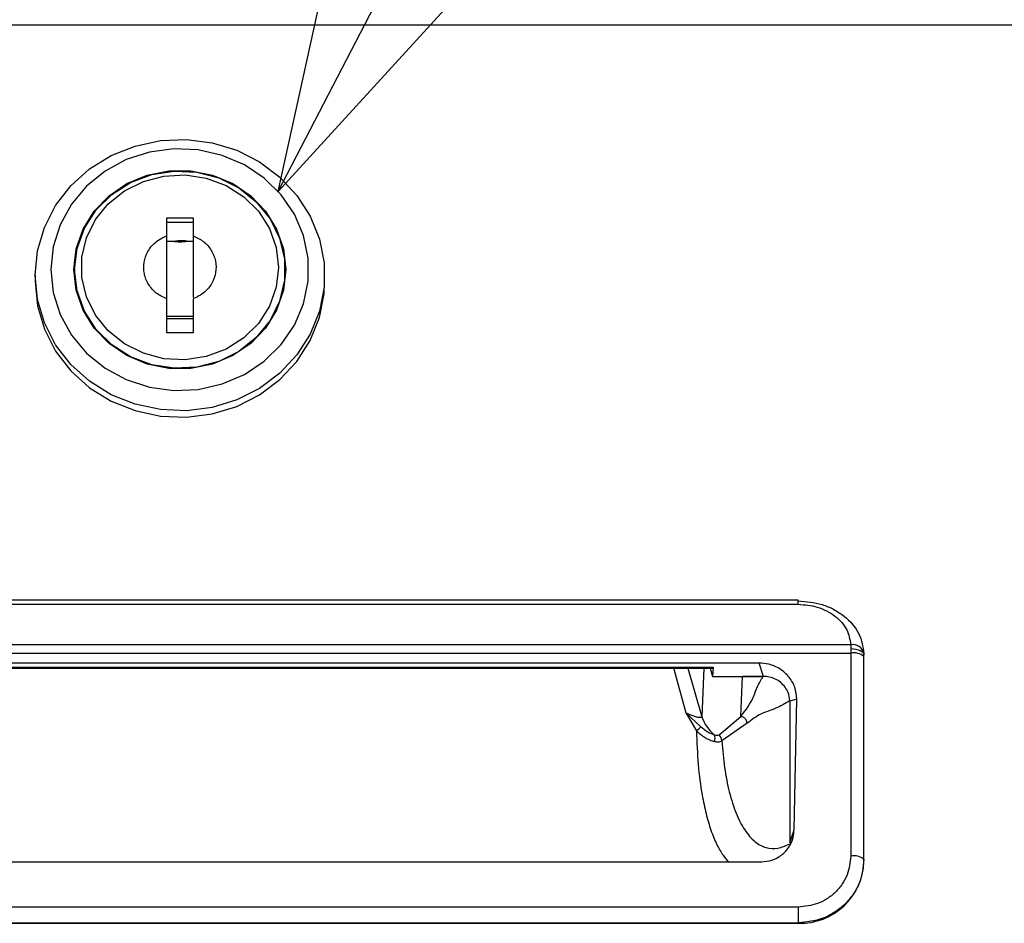
# Model space of a CAD drawing. Units: millimetres. Extents: x 0 to 6300, y 0 to 4455.
# Drawn here: x 1495 to 1570, y 3728 to 3797 of the extents above; entities that cross this region are included whole.
import ezdxf

# ---------------------------------------------------------------- set-up
doc = ezdxf.new("R2010")
doc.units = ezdxf.units.MM
doc.header["$LTSCALE"] = 15
doc.layers.add('外形線', color=7, linetype='Continuous', lineweight=25)
doc.styles.get("Standard").update_dxf_attribs({"font": 'txt', "bigfont": 'bigfont'})
doc.dimstyles.new('SLDDIMSTYLE3', dxfattribs={"dimtxt": 0.18, "dimasz": 34.5, "dimexe": 0, "dimexo": 0.0625, "dimgap": 0, "dimtad": 0, "dimtih": 1, "dimtoh": 1, "dimdec": 0, "dimrnd": 1e-09, "dimzin": 0, "dimdsep": 46, "dimtxsty": 'Standard', "dimblk1": 'OPEN30', "dimblk2": 'OPEN30', "dimsah": 1, "dimcen": 0.09, "dimadec": 0, "dimazin": 0, "dimtfac": 34.5, "dimtdec": 0, "dimtofl": 0, "dimtmove": 0, "dimatfit": 3, "dimldrblk": 'OPEN30', "dimfxl": 1, "dimfrac": 2, "dimtolj": 1, "dimtzin": 0, "dimarcsym": 0})

# ---------------------------------------------------------------- blocks, each defined once
blk = doc.blocks.new('_Open30')
at = {"color": 0, "linetype": 'ByBlock', "lineweight": -2}
for p, q in [((-1, 0.267949), (0, 0)), ((0, 0), (-1, -0.267949)), ((0, 0), (-1, 0))]:
    blk.add_line(p, q, dxfattribs=at)

msp = doc.modelspace()

# ---------------------------------------------------------------- linework, layer by layer
at = {"layer": '外形線', "linetype": 'Continuous', "lineweight": 25}
for p, q in [((1296.2671567, 3796.4398587), (1718.4671567, 3796.4398587)), ((1296.2671567, 3796.4398587), (1718.4671567, 3796.4398587)), ((1506.3671567, 3781.7690596), (1508.3671567, 3781.7690596)), ((1506.3671567, 3780.4207142), (1506.3671567, 3781.7690596)), ((1506.3671567, 3781.7690596), (1508.3671567, 3781.7690596)), ((1506.3671567, 3780.4207142), (1506.3671567, 3781.7690596)), ((1508.3671567, 3781.4210265), (1506.3671567, 3781.4210265)), ((1508.3671567, 3781.4210265), (1506.3671567, 3781.4210265)), ((1508.3671567, 3781.7690596), (1508.3671567, 3780.4207142)), ((1508.3671567, 3781.7690596), (1508.3671567, 3780.4207142)), ((1506.3671567, 3780.0148031), (1506.8081397, 3780.0148031)), ((1506.3671567, 3780.0148031), (1506.8081397, 3780.0148031)), ((1507.9261737, 3780.0148031), (1508.3671567, 3780.0148031)), ((1507.9261737, 3780.0148031), (1508.3671567, 3780.0148031)), ((1496.3671567, 3777.4274743), (1496.3671567, 3776.940228)), ((1496.3671567, 3777.4274743), (1496.3671567, 3776.940228)), ((1499.3671567, 3777.845114), (1499.3671567, 3777.4970809)), ((1499.3671567, 3777.845114), (1499.3671567, 3777.4970809)), ((1515.3169114, 3776.6578382), (1515.3671567, 3777.4970809)), ((1515.3169114, 3776.6578382), (1515.3671567, 3777.4970809)), ((1515.4058277, 3777.444876), (1515.3670411, 3777.8854235)), ((1515.4058277, 3777.444876), (1515.3670411, 3777.8854235)), ((1515.3671567, 3777.4970809), (1515.3671567, 3777.845114)), ((1515.3671567, 3777.4970809), (1515.3671567, 3777.845114)), ((1518.3671567, 3776.940228), (1518.3671567, 3777.4274743)), ((1518.3671567, 3776.940228), (1518.3671567, 3777.4274743)), ((1506.3671567, 3773.0504747), (1506.3671567, 3775.617547)), ((1506.3671567, 3773.0504747), (1506.3671567, 3775.617547)), ((1508.3671567, 3775.617547), (1508.3671567, 3773.0504747)), ((1508.3671567, 3775.617547), (1508.3671567, 3773.0504747)), ((1508.3671567, 3774.272257), (1506.3671567, 3774.272257)), ((1508.3671567, 3774.272257), (1506.3671567, 3774.272257)), ((1508.3671567, 3774.1086649), (1506.3671567, 3774.1086649)), ((1508.3671567, 3774.1086649), (1506.3671567, 3774.1086649)), ((1508.3671567, 3773.0504747), (1506.3671567, 3773.0504747)), ((1508.3671567, 3773.0504747), (1506.3671567, 3773.0504747)), ((1554.3671567, 3752.7442183), (1460.3671567, 3752.7442183)), ((1554.3671567, 3752.7442183), (1460.3671567, 3752.7442183)), ((1554.3671567, 3752.4260498), (1554.3671567, 3752.7442183)), ((1554.3671567, 3752.4260498), (1554.3671567, 3752.7442183)), ((1460.3671567, 3752.4260498), (1554.3671567, 3752.4260498)), ((1460.3671567, 3752.4260498), (1554.3671567, 3752.4260498)), ((1558.3654921, 3749.3476146), (1456.3688212, 3749.3476146)), ((1558.3654921, 3749.3476146), (1456.3688212, 3749.3476146)), ((1558.3654921, 3749.3476146), (1558.3671567, 3749.0570441)), ((1558.3654921, 3749.3476146), (1558.3671567, 3749.0570441)), ((1558.3671567, 3749.0570441), (1558.3671567, 3748.7109319)), ((1558.3671567, 3749.0570441), (1558.3671567, 3748.7109319)), ((1456.3671567, 3748.7109319), (1558.3671567, 3748.7109319)), ((1456.3671567, 3748.7109319), (1558.3671567, 3748.7109319)), ((1558.3671567, 3748.7109319), (1558.3671567, 3733.3004634)), ((1558.3671567, 3748.7109319), (1558.3671567, 3733.3004634)), ((1559.3671567, 3748.5689263), (1559.365076, 3748.6928259)), ((1559.3671567, 3748.5689263), (1559.365076, 3748.6928259)), ((1559.3671567, 3748.4535556), (1559.3671567, 3748.5689263)), ((1559.3671567, 3748.4535556), (1559.3671567, 3748.5689263)), ((1559.3671567, 3733.0430871), (1559.3671567, 3748.4535556)), ((1559.3671567, 3733.0430871), (1559.3671567, 3748.4535556)), ((1551.3997741, 3747.953256), (1463.3345393, 3747.953256)), ((1551.3997741, 3747.953256), (1463.3345393, 3747.953256)), ((1466.8397693, 3747.6368623), (1547.8945441, 3747.6368623)), ((1466.8397693, 3747.6368623), (1547.8945441, 3747.6368623)), ((1466.8639495, 3747.5743445), (1547.8703639, 3747.5743445)), ((1466.8639495, 3747.5743445), (1547.8703639, 3747.5743445)), ((1544.8571325, 3747.7030279), (1545.8189739, 3744.184395)), ((1544.8571325, 3747.7030279), (1545.8189739, 3744.184395)), ((1545.9691218, 3747.5743445), (1547.0523398, 3743.876182)), ((1545.9691218, 3747.5743445), (1547.0523398, 3743.876182)), ((1547.1859617, 3747.5743445), (1547.0523398, 3743.876182)), ((1547.1859617, 3747.5743445), (1547.0523398, 3743.876182)), ((1547.6651519, 3747.5743445), (1547.858237, 3746.9407961)), ((1547.6651519, 3747.5743445), (1547.858237, 3746.9407961)), ((1547.8945441, 3747.6368623), (1547.858237, 3746.9407961)), ((1547.8945441, 3747.6368623), (1547.858237, 3746.9407961)), ((1551.7259479, 3746.9407961), (1551.3997741, 3747.953256)), ((1551.7259479, 3746.9407961), (1551.3997741, 3747.953256)), ((1547.858237, 3746.9407961), (1550.07813, 3746.9407961)), ((1547.858237, 3746.9407961), (1550.07813, 3746.9407961)), ((1550.0112871, 3743.9072808), (1550.1208837, 3746.9405105)), ((1550.0112871, 3743.9072808), (1550.1208837, 3746.9405105)), ((1550.1208837, 3746.9407961), (1551.6994983, 3746.9407961)), ((1550.1208837, 3746.9407961), (1551.6994983, 3746.9407961)), ((1551.6994983, 3746.9405105), (1550.1208837, 3746.9405105)), ((1551.6994983, 3746.9405105), (1550.1208837, 3746.9405105)), ((1554.2548346, 3745.2111857), (1553.7259479, 3745.0658316)), ((1554.2548346, 3745.2111857), (1553.7259479, 3745.0658316)), ((1554.0592736, 3735.2863598), (1554.2548346, 3745.2111857)), ((1554.0592736, 3735.2863598), (1554.2548346, 3745.2111857)), ((1553.7259479, 3745.0658316), (1553.7259479, 3745.1047171)), ((1553.7259479, 3745.0658316), (1553.7259479, 3745.1047171)), ((1553.7259479, 3745.0658316), (1553.7259479, 3734.3086733)), ((1553.7259479, 3745.0658316), (1553.7259479, 3734.3086733)), ((1545.8189739, 3744.184395), (1546.6259298, 3742.8172819)), ((1545.8189739, 3744.184395), (1546.975461, 3743.1255619)), ((1545.8189739, 3744.184395), (1546.6259298, 3742.8172819)), ((1545.8189739, 3744.184395), (1546.975461, 3743.1255619)), ((1548.3539664, 3742.5024863), (1550.0112871, 3743.9072808)), ((1548.3539664, 3742.5024863), (1550.0112871, 3743.9072808)), ((1550.478313, 3743.3795003), (1548.5558388, 3742.0468576)), ((1550.478313, 3743.3795003), (1548.5558388, 3742.0468576)), ((1553.7259479, 3734.3086733), (1554.0592736, 3735.2863598)), ((1553.7259479, 3734.3086733), (1554.0592736, 3735.2863598)), ((1463.168056, 3732.8535364), (1551.5662574, 3732.8535364)), ((1463.168056, 3732.8535364), (1551.5662574, 3732.8535364)), ((1559.3671567, 3732.8785624), (1559.3671567, 3733.0430871)), ((1559.3671567, 3732.8785624), (1559.3671567, 3733.0430871)), ((1554.3671567, 3729.417649), (1460.3671567, 3729.417649)), ((1554.3671567, 3729.417649), (1460.3671567, 3729.417649)), ((1554.3671567, 3729.417649), (1554.3671567, 3728.2227905)), ((1554.3671567, 3729.417649), (1554.3671567, 3728.2227905)), ((1460.3671567, 3728.2227905), (1554.3671567, 3728.2227905)), ((1460.3671567, 3728.2227905), (1554.3671567, 3728.2227905)), ((1460.3671567, 3728.1911511), (1554.3671567, 3728.1911511)), ((1460.3671567, 3728.1911511), (1554.3671567, 3728.1911511)), ((1554.3671567, 3728.2227905), (1554.3671567, 3728.1911511)), ((1554.3671567, 3728.2227905), (1554.3671567, 3728.1911511))]:
    msp.add_line(p, q, dxfattribs=at)
at = {"layer": '外形線', "linetype": 'Continuous', "lineweight": 25, "flags": 128}
for points in [[(1496.3671567, 3777.4274743), (1496.5439312, 3779.2688074), (1497.0685731, 3781.0509586), (1497.92422, 3782.7166479), (1499.0833706, 3784.2123389), (1500.5087689, 3785.4899588), (1502.1546014, 3786.5084438), (1503.9679698, 3787.2350589), (1505.8905908, 3787.6464502), (1507.8606698, 3787.7293952), (1509.814887, 3787.481228), (1511.690432, 3786.9099249), (1513.4270235, 3786.033848), (1514.9688458, 3784.8811552), (1516.2663436, 3783.4888949), (1517.2778142, 3781.9018156), (1517.9707482, 3780.1709273), (1518.3228739, 3778.3518622), (1518.3228739, 3776.5030864), (1517.9707482, 3774.6840213), (1517.2778142, 3772.953133), (1516.2663436, 3771.3660537), (1514.9688458, 3769.9737934), (1513.4270235, 3768.8211006), (1511.690432, 3767.9450237), (1509.814887, 3767.3737206), (1507.8606698, 3767.1255534), (1505.8905908, 3767.2084984), (1503.9679698, 3767.6198897), (1502.1546014, 3768.3465048), (1500.5087689, 3769.3649898), (1499.0833706, 3770.6426097), (1497.92422, 3772.1383007), (1497.0685731, 3773.80399), (1496.5439312, 3775.5861412), (1496.3671567, 3777.4274743)], [(1496.3671567, 3777.4274743), (1496.5439312, 3779.2688074), (1497.0685731, 3781.0509586), (1497.92422, 3782.7166479), (1499.0833706, 3784.2123389), (1500.5087689, 3785.4899588), (1502.1546014, 3786.5084438), (1503.9679698, 3787.2350589), (1505.8905908, 3787.6464502), (1507.8606698, 3787.7293952), (1509.814887, 3787.481228), (1511.690432, 3786.9099249), (1513.4270235, 3786.033848), (1514.9688458, 3784.8811552), (1516.2663436, 3783.4888949), (1517.2778142, 3781.9018156), (1517.9707482, 3780.1709273), (1518.3228739, 3778.3518622), (1518.3228739, 3776.5030864), (1517.9707482, 3774.6840213), (1517.2778142, 3772.953133), (1516.2663436, 3771.3660537), (1514.9688458, 3769.9737934), (1513.4270235, 3768.8211006), (1511.690432, 3767.9450237), (1509.814887, 3767.3737206), (1507.8606698, 3767.1255534), (1505.8905908, 3767.2084984), (1503.9679698, 3767.6198897), (1502.1546014, 3768.3465048), (1500.5087689, 3769.3649898), (1499.0833706, 3770.6426097), (1497.92422, 3772.1383007), (1497.0685731, 3773.80399), (1496.5439312, 3775.5861412), (1496.3671567, 3777.4274743)], [(1497.5671567, 3777.845114), (1497.7442555, 3776.1064011), (1498.269151, 3774.4305299), (1499.1228721, 3772.8780706), (1500.2745631, 3771.5051332), (1501.682599, 3770.3613392), (1503.2960896, 3769.4880283), (1505.0567191, 3768.9167643), (1506.9008539, 3768.6681941), (1508.7618421, 3768.7513017), (1510.5724227, 3769.1630834), (1512.2671567, 3769.8886563), (1513.7847919, 3770.9017963), (1515.070477, 3772.1658859), (1516.0777441, 3773.6352376), (1516.7701878, 3775.2567452), (1517.1227815, 3776.9718032), (1517.1227815, 3778.7184249), (1516.7701878, 3780.4334829), (1516.0777441, 3782.0549905), (1515.070477, 3783.5243422), (1513.7847919, 3784.7884317), (1512.2671567, 3785.8015717), (1510.5724227, 3786.5271446), (1508.7618421, 3786.9389263), (1506.9008539, 3787.0220339), (1505.0567191, 3786.7734637), (1503.2960896, 3786.2021997), (1501.682599, 3785.3288889), (1500.2745631, 3784.1850949), (1499.1228721, 3782.8121575), (1498.269151, 3781.2596982), (1497.7442555, 3779.5838269), (1497.5671567, 3777.845114)], [(1497.5671567, 3777.845114), (1497.7442555, 3776.1064011), (1498.269151, 3774.4305299), (1499.1228721, 3772.8780706), (1500.2745631, 3771.5051332), (1501.682599, 3770.3613392), (1503.2960896, 3769.4880283), (1505.0567191, 3768.9167643), (1506.9008539, 3768.6681941), (1508.7618421, 3768.7513017), (1510.5724227, 3769.1630834), (1512.2671567, 3769.8886563), (1513.7847919, 3770.9017963), (1515.070477, 3772.1658859), (1516.0777441, 3773.6352376), (1516.7701878, 3775.2567452), (1517.1227815, 3776.9718032), (1517.1227815, 3778.7184249), (1516.7701878, 3780.4334829), (1516.0777441, 3782.0549905), (1515.070477, 3783.5243422), (1513.7847919, 3784.7884317), (1512.2671567, 3785.8015717), (1510.5724227, 3786.5271446), (1508.7618421, 3786.9389263), (1506.9008539, 3787.0220339), (1505.0567191, 3786.7734637), (1503.2960896, 3786.2021997), (1501.682599, 3785.3288889), (1500.2745631, 3784.1850949), (1499.1228721, 3782.8121575), (1498.269151, 3781.2596982), (1497.7442555, 3779.5838269), (1497.5671567, 3777.845114)], [(1515.4171567, 3777.845114), (1515.2412449, 3776.2760602), (1514.7211976, 3774.7755815), (1513.8797435, 3773.4092562), (1512.7536581, 3772.2367991), (1511.3921567, 3771.3094523), (1509.8547435, 3770.6677453), (1508.2086108, 3770.3397237), (1506.5257026, 3770.3397237), (1504.8795699, 3770.6677453), (1503.3421567, 3771.3094523), (1501.9806553, 3772.2367991), (1500.8545699, 3773.4092562), (1500.0131158, 3774.7755815), (1499.4930685, 3776.2760602), (1499.3171567, 3777.845114), (1499.4930685, 3779.4141678), (1500.0131158, 3780.9146465), (1500.8545699, 3782.2809718), (1501.9806553, 3783.4534289), (1503.3421567, 3784.3807757), (1504.8795699, 3785.0224827), (1506.5257026, 3785.3505043), (1508.2086108, 3785.3505043), (1509.8547435, 3785.0224827), (1511.3921567, 3784.3807757), (1512.7536581, 3783.4534289), (1513.8797435, 3782.2809718), (1514.7211976, 3780.9146465), (1515.2412449, 3779.4141678), (1515.4171567, 3777.845114)], [(1515.4171567, 3777.845114), (1515.2412449, 3776.2760602), (1514.7211976, 3774.7755815), (1513.8797435, 3773.4092562), (1512.7536581, 3772.2367991), (1511.3921567, 3771.3094523), (1509.8547435, 3770.6677453), (1508.2086108, 3770.3397237), (1506.5257026, 3770.3397237), (1504.8795699, 3770.6677453), (1503.3421567, 3771.3094523), (1501.9806553, 3772.2367991), (1500.8545699, 3773.4092562), (1500.0131158, 3774.7755815), (1499.4930685, 3776.2760602), (1499.3171567, 3777.845114), (1499.4930685, 3779.4141678), (1500.0131158, 3780.9146465), (1500.8545699, 3782.2809718), (1501.9806553, 3783.4534289), (1503.3421567, 3784.3807757), (1504.8795699, 3785.0224827), (1506.5257026, 3785.3505043), (1508.2086108, 3785.3505043), (1509.8547435, 3785.0224827), (1511.3921567, 3784.3807757), (1512.7536581, 3783.4534289), (1513.8797435, 3782.2809718), (1514.7211976, 3780.9146465), (1515.2412449, 3779.4141678), (1515.4171567, 3777.845114)], [(1499.3671567, 3777.845114), (1499.5541922, 3779.4573618), (1500.1065533, 3780.9942226), (1500.9984122, 3782.3838347), (1502.1880664, 3783.5612212), (1503.6198892, 3784.4713289), (1505.22693, 3785.0716021), (1506.9340454, 3785.3339728), (1508.6614127, 3785.2461728), (1510.3282619, 3784.8123075), (1511.8566532, 3784.0526639), (1513.1751206, 3783.0027623), (1514.2220141, 3781.7116947), (1514.9483821, 3780.2398301), (1515.3202604, 3778.6559913), (1515.3202604, 3777.0342367), (1514.9483821, 3775.4503979), (1514.2220141, 3773.9785333), (1513.1751206, 3772.6874657), (1511.8566532, 3771.6375641), (1510.3282619, 3770.8779206), (1508.6614127, 3770.4440553), (1506.9340454, 3770.3562552), (1505.22693, 3770.6186259), (1503.6198892, 3771.2188992), (1502.1880664, 3772.1290069), (1500.9984122, 3773.3063934), (1500.1065533, 3774.6960054), (1499.5541922, 3776.2328662), (1499.3671567, 3777.845114)], [(1499.3671567, 3777.845114), (1499.5541922, 3779.4573618), (1500.1065533, 3780.9942226), (1500.9984122, 3782.3838347), (1502.1880664, 3783.5612212), (1503.6198892, 3784.4713289), (1505.22693, 3785.0716021), (1506.9340454, 3785.3339728), (1508.6614127, 3785.2461728), (1510.3282619, 3784.8123075), (1511.8566532, 3784.0526639), (1513.1751206, 3783.0027623), (1514.2220141, 3781.7116947), (1514.9483821, 3780.2398301), (1515.3202604, 3778.6559913), (1515.3202604, 3777.0342367), (1514.9483821, 3775.4503979), (1514.2220141, 3773.9785333), (1513.1751206, 3772.6874657), (1511.8566532, 3771.6375641), (1510.3282619, 3770.8779206), (1508.6614127, 3770.4440553), (1506.9340454, 3770.3562552), (1505.22693, 3770.6186259), (1503.6198892, 3771.2188992), (1502.1880664, 3772.1290069), (1500.9984122, 3773.3063934), (1500.1065533, 3774.6960054), (1499.5541922, 3776.2328662), (1499.3671567, 3777.845114)], [(1514.8671567, 3778.0191306), (1514.6918109, 3776.5076483), (1514.1739723, 3775.0668412), (1513.3378547, 3773.7640799), (1512.2225538, 3772.6602801), (1510.88022, 3771.8070541), (1509.3736192, 3771.244298), (1507.7731985, 3770.9983255), (1506.1537917, 3771.080638), (1504.5911205, 3771.4873867), (1503.1582537, 3772.1995525), (1501.9221905, 3773.1838353), (1500.9407279, 3774.3942112), (1500.2597579, 3775.7740842), (1499.911122, 3777.2589331), (1499.911122, 3778.779328), (1500.2597579, 3780.2641769), (1500.9407279, 3781.64405), (1501.9221905, 3782.8544258), (1503.1582537, 3783.8387086), (1504.5911205, 3784.5508744), (1506.1537917, 3784.9576232), (1507.7731985, 3785.0399357), (1509.3736192, 3784.7939632), (1510.88022, 3784.231207), (1512.2225538, 3783.377981), (1513.3378547, 3782.2741812), (1514.1739723, 3780.9714199), (1514.6918109, 3779.5306129), (1514.8671567, 3778.0191306)], [(1514.8671567, 3778.0191306), (1514.6918109, 3776.5076483), (1514.1739723, 3775.0668412), (1513.3378547, 3773.7640799), (1512.2225538, 3772.6602801), (1510.88022, 3771.8070541), (1509.3736192, 3771.244298), (1507.7731985, 3770.9983255), (1506.1537917, 3771.080638), (1504.5911205, 3771.4873867), (1503.1582537, 3772.1995525), (1501.9221905, 3773.1838353), (1500.9407279, 3774.3942112), (1500.2597579, 3775.7740842), (1499.911122, 3777.2589331), (1499.911122, 3778.779328), (1500.2597579, 3780.2641769), (1500.9407279, 3781.64405), (1501.9221905, 3782.8544258), (1503.1582537, 3783.8387086), (1504.5911205, 3784.5508744), (1506.1537917, 3784.9576232), (1507.7731985, 3785.0399357), (1509.3736192, 3784.7939632), (1510.88022, 3784.231207), (1512.2225538, 3783.377981), (1513.3378547, 3782.2741812), (1514.1739723, 3780.9714199), (1514.6918109, 3779.5306129), (1514.8671567, 3778.0191306)], [(1499.417402, 3778.6843568), (1499.3285039, 3777.8976412), (1499.3192971, 3777.6710975)], [(1499.4174019, 3778.6843567), (1499.3285039, 3777.8976412), (1499.3192971, 3777.6710975)], [(1496.3671567, 3776.940228), (1496.5439312, 3775.0988949), (1497.0685731, 3773.3167437), (1497.92422, 3771.6510543), (1499.0833706, 3770.1553633), (1500.5087689, 3768.8777435), (1502.1546014, 3767.8592585), (1503.9679698, 3767.1326434), (1505.8905908, 3766.7212521), (1507.8606698, 3766.6383071), (1509.814887, 3766.8864743), (1511.690432, 3767.4577774), (1513.4270235, 3768.3338543), (1514.9688458, 3769.4865471), (1516.2663436, 3770.8788073), (1517.2778142, 3772.4658866), (1517.9707482, 3774.1967749), (1518.3228739, 3776.0158401), (1518.3671567, 3776.940228)], [(1496.3671567, 3776.940228), (1496.5439312, 3775.0988949), (1497.0685731, 3773.3167437), (1497.92422, 3771.6510543), (1499.0833706, 3770.1553633), (1500.5087689, 3768.8777435), (1502.1546014, 3767.8592585), (1503.9679698, 3767.1326434), (1505.8905908, 3766.7212521), (1507.8606698, 3766.6383071), (1509.814887, 3766.8864743), (1511.690432, 3767.4577774), (1513.4270235, 3768.3338543), (1514.9688458, 3769.4865471), (1516.2663436, 3770.8788073), (1517.2778142, 3772.4658866), (1517.9707482, 3774.1967749), (1518.3228739, 3776.0158401), (1518.3671567, 3776.940228)], [(1558.3671567, 3749.0570441), (1558.562247, 3749.047665), (1558.7498401, 3749.0198883), (1558.9227269, 3748.9747814), (1559.0742635, 3748.9140777), (1559.1986263, 3748.84011), (1559.2910362, 3748.7557209), (1559.347942, 3748.6641534), (1559.3671567, 3748.5689263)], [(1558.3671567, 3749.0570441), (1558.562247, 3749.047665), (1558.7498401, 3749.0198883), (1558.9227269, 3748.9747814), (1559.0742635, 3748.9140777), (1559.1986263, 3748.84011), (1559.2910362, 3748.7557209), (1559.347942, 3748.6641534), (1559.3671567, 3748.5689263)]]:
    msp.add_lwpolyline(points, dxfattribs=at)
at = {"layer": '外形線', "linetype": 'Continuous', "lineweight": 25}
for centre, radius, start, end in [((1507.3671567, 3783.040835), 3.077234, 259.533408714, 280.466591286), ((1507.3671567, 3783.040835), 3.077234, 259.533408714, 280.466591286), ((1558.5163088, 3748.4874834), 0.8732533, 13.600264661, 99.945225965), ((1558.5163088, 3748.4874834), 0.8732533, 13.600264661, 99.945225965), ((1558.6005961, 3747.5465591), 1.1875428, 49.796713305, 101.336654188), ((1558.6005961, 3747.5465591), 1.1875428, 49.796713305, 101.336654188), ((1549.7245459, 3744.7119164), 2.799846, 197.367111059, 231.624249546), ((1549.7245459, 3744.7119164), 2.799846, 197.367111059, 231.624249546), ((1545.9747576, 3743.9078791), 1.2702077, 300.840519293, 321.982865141), ((1545.9747576, 3743.9078791), 1.2702077, 300.840519293, 321.982865141), ((1547.518237, 3742.2546706), 0.5365925, 332.242438654, 29.262050811), ((1547.518237, 3742.2546706), 0.5365925, 332.242438654, 29.262050811), ((1548.0237281, 3742.0836343), 0.5333802, 356.046302927, 51.746458943), ((1548.0237281, 3742.0836343), 0.5333802, 356.046302927, 51.746458943), ((1558.6005961, 3732.1360906), 1.1875428, 49.796713306, 101.336654188), ((1558.6005961, 3732.1360906), 1.1875428, 49.796713305, 101.336654188), ((1554.5185655, 3733.0400682), 4.8512803, 268.211504295, 358.092192402), ((1554.5185655, 3733.0400682), 4.8512803, 268.211504295, 358.092192402)]:
    msp.add_arc(centre, radius, start, end, dxfattribs=at)
msp.add_ellipse((1547.6088298, 3748.5743445), major_axis=(-0.2647836, 0.9995841), ratio=0.1089114054, start_param=3.112750697, end_param=3.4682229133, dxfattribs=at)
msp.add_ellipse((1547.6088298, 3748.5743445), major_axis=(-0.2647836, 0.9995841), ratio=0.1089114054, start_param=3.112750697, end_param=3.4682229133, dxfattribs=at)
for points, knots in [([(1506.3671567, 3775.617547), (1506.0901529, 3775.7495125), (1505.5361452, 3776.0134435), (1504.9417329, 3776.7081132), (1504.6128449, 3777.5307617), (1504.5960136, 3778.4151366), (1504.8934156, 3779.2480272), (1505.4807345, 3779.9879761), (1506.0620548, 3780.271768), (1506.3671567, 3780.4207142)], [0, 0, 0, 0, 0.1407545249, 0.2815090498, 0.4222635747, 0.5630180996, 0.7037726246, 0.8445271495, 1, 1, 1, 1]), ([(1506.3671567, 3775.617547), (1506.0901529, 3775.7495125), (1505.5361452, 3776.0134435), (1504.9417329, 3776.7081132), (1504.6128449, 3777.5307617), (1504.5960136, 3778.4151366), (1504.8934156, 3779.2480272), (1505.4807345, 3779.9879761), (1506.0620548, 3780.271768), (1506.3671567, 3780.4207142)], [0, 0, 0, 0, 0.14075452491, 0.28150904982, 0.42226357473, 0.56301809964, 0.70377262456, 0.84452714947, 1, 1, 1, 1]), ([(1506.3671567, 3775.4647801), (1506.3671567, 3775.4871227), (1506.3671567, 3775.5330833), (1506.3671567, 3775.9552483), (1506.3671567, 3776.594284), (1506.3671567, 3777.4003206), (1506.3671567, 3778.2742362), (1506.3671567, 3779.120579), (1506.3671567, 3779.8398756), (1506.3671567, 3780.2441747), (1506.3671567, 3780.3867058), (1506.3671567, 3780.4207142)], [0, 0, 0, 0, 0.1145368768, 0.2356113467, 0.3566858166, 0.4777602865, 0.5988347565, 0.7199092264, 0.8409836963, 0.9620581662, 1, 1, 1, 1]), ([(1506.3671567, 3775.4647801), (1506.3671567, 3775.4871227), (1506.3671567, 3775.5330833), (1506.3671567, 3775.9552483), (1506.3671567, 3776.594284), (1506.3671567, 3777.4003206), (1506.3671567, 3778.2742362), (1506.3671567, 3779.120579), (1506.3671567, 3779.8398756), (1506.3671567, 3780.2441747), (1506.3671567, 3780.3867058), (1506.3671567, 3780.4207142)], [0, 0, 0, 0, 0.1145368768, 0.2356113467, 0.3566858166, 0.4777602865, 0.5988347565, 0.7199092264, 0.8409836963, 0.9620581662, 1, 1, 1, 1]), ([(1508.3671567, 3780.4207142), (1508.6441605, 3780.2887487), (1509.1981682, 3780.0248177), (1509.7925805, 3779.330148), (1510.1214685, 3778.5074994), (1510.1382997, 3777.6231245), (1509.8408978, 3776.7902339), (1509.2535789, 3776.0502851), (1508.6722586, 3775.7664931), (1508.3671567, 3775.617547)], [0, 0, 0, 0, 0.14075452491, 0.28150904982, 0.42226357473, 0.56301809964, 0.70377262456, 0.84452714947, 1, 1, 1, 1]), ([(1508.3671567, 3780.4207142), (1508.3671567, 3780.2939122), (1508.3671567, 3780.0403081), (1508.3671567, 3779.3593705), (1508.3671567, 3778.5472073), (1508.3671567, 3777.6686612), (1508.3671567, 3776.8371364), (1508.3671567, 3776.1379998), (1508.3671567, 3775.8611224), (1508.3671567, 3775.7294192)], [0, 0, 0, 0, 0.1447762852, 0.2895525703, 0.4343288555, 0.5791051407, 0.7238814259, 0.868657711, 1, 1, 1, 1]), ([(1508.3671567, 3780.4207142), (1508.6441605, 3780.2887487), (1509.1981682, 3780.0248177), (1509.7925805, 3779.330148), (1510.1214685, 3778.5074994), (1510.1382997, 3777.6231245), (1509.8408978, 3776.7902339), (1509.2535789, 3776.0502851), (1508.6722586, 3775.7664931), (1508.3671567, 3775.617547)], [0, 0, 0, 0, 0.1407545249, 0.2815090498, 0.4222635747, 0.5630180996, 0.7037726246, 0.8445271495, 1, 1, 1, 1]), ([(1508.3671567, 3780.4207142), (1508.3671567, 3780.2939122), (1508.3671567, 3780.0403081), (1508.3671567, 3779.3593705), (1508.3671567, 3778.5472073), (1508.3671567, 3777.6686612), (1508.3671567, 3776.8371364), (1508.3671567, 3776.1379998), (1508.3671567, 3775.8611224), (1508.3671567, 3775.7294192)], [0, 0, 0, 0, 0.1447762852, 0.2895525703, 0.4343288555, 0.5791051407, 0.7238814259, 0.868657711, 1, 1, 1, 1]), ([(1506.8081397, 3780.0148031), (1507.095896, 3780.0511505), (1507.471548, 3780.0986002), (1507.8399698, 3780.0306923), (1507.9261737, 3780.0148031)], [0, 0, 0, 0, 0.7660184293, 1, 1, 1, 1]), ([(1506.8081397, 3780.0148031), (1507.095896, 3780.0511505), (1507.471548, 3780.0986002), (1507.8399698, 3780.0306923), (1507.9261737, 3780.0148031)], [0, 0, 0, 0, 0.7660184293, 1, 1, 1, 1]), ([(1554.3671567, 3752.6817006), (1554.9867606, 3752.6281455), (1555.9382691, 3752.5459026), (1557.0852543, 3752.0521635), (1558.1351648, 3751.3709125), (1559.1089035, 3750.2373548), (1559.2814764, 3749.1968693), (1559.365076, 3748.6928259)], [0, 0, 0, 0, 0.2343475874, 0.359881061, 0.492183546, 0.7539979853, 1, 1, 1, 1]), ([(1554.3671567, 3752.6817006), (1554.9867606, 3752.6281455), (1555.9382691, 3752.5459026), (1557.0852543, 3752.0521635), (1558.1351648, 3751.3709125), (1559.1089035, 3750.2373548), (1559.2814764, 3749.1968693), (1559.365076, 3748.6928259)], [0, 0, 0, 0, 0.2343475874, 0.359881061, 0.492183546, 0.7539979853, 1, 1, 1, 1]), ([(1554.3671567, 3752.4260498), (1554.8634469, 3752.3844597), (1555.630068, 3752.3202155), (1556.5460445, 3751.9378489), (1557.3871295, 3751.4097407), (1558.1620309, 3750.5353807), (1558.2989364, 3749.7361539), (1558.3654921, 3749.3476146)], [0, 0, 0, 0, 0.23130449672, 0.35729677316, 0.48778832232, 0.75099139335, 1, 1, 1, 1]), ([(1554.3671567, 3752.4260498), (1554.8634469, 3752.3844597), (1555.630068, 3752.3202155), (1556.5460445, 3751.9378489), (1557.3871295, 3751.4097407), (1558.1620309, 3750.5353807), (1558.2989364, 3749.7361539), (1558.3654921, 3749.3476146)], [0, 0, 0, 0, 0.2313044967, 0.3572967732, 0.4877883223, 0.7509913934, 1, 1, 1, 1]), ([(1554.2548346, 3745.2111857), (1554.2281408, 3745.5182348), (1554.1758151, 3746.120117), (1553.7045502, 3746.9235815), (1553.011573, 3747.5390319), (1552.1999761, 3747.8963365), (1551.6406308, 3747.9361235), (1551.3997741, 3747.953256)], [0, 0, 0, 0, 0.2122809538, 0.4161162181, 0.6245545774, 0.8383314293, 1, 1, 1, 1]), ([(1554.2548346, 3745.2111857), (1554.2281408, 3745.5182348), (1554.1758151, 3746.120117), (1553.7045502, 3746.9235815), (1553.011573, 3747.5390319), (1552.1999761, 3747.8963365), (1551.6406308, 3747.9361235), (1551.3997741, 3747.953256)], [0, 0, 0, 0, 0.2122809538, 0.4161162181, 0.6245545774, 0.8383314293, 1, 1, 1, 1]), ([(1550.0112871, 3743.9072808), (1550.3864817, 3744.403647), (1550.7723246, 3744.9141004), (1551.0796979, 3745.6801582), (1551.2620137, 3746.1948752), (1551.5513635, 3746.688034), (1551.6994983, 3746.9405105)], [0, 0, 0, 0, 0.49754487903, 0.51166546765, 0.74999328012, 1, 1, 1, 1]), ([(1550.0112871, 3743.9072808), (1550.3864817, 3744.403647), (1550.7723246, 3744.9141004), (1551.0796979, 3745.6801582), (1551.2620137, 3746.1948752), (1551.5513635, 3746.688034), (1551.6994983, 3746.9405105)], [0, 0, 0, 0, 0.49754487903, 0.51166546765, 0.74999328012, 1, 1, 1, 1]), ([(1553.3717311, 3746.1311834), (1553.2661846, 3746.2543453), (1553.0560166, 3746.4995896), (1552.6358754, 3746.7540098), (1552.1857316, 3746.9127865), (1551.8757872, 3746.931668), (1551.7259479, 3746.9407961)], [0, 0, 0, 0, 0.2606624891, 0.5190404858, 0.7674851772, 1, 1, 1, 1]), ([(1553.3717311, 3746.1311834), (1553.2661846, 3746.2543453), (1553.0560166, 3746.4995896), (1552.6358754, 3746.7540098), (1552.1857316, 3746.9127865), (1551.8757872, 3746.931668), (1551.7259479, 3746.9407961)], [0, 0, 0, 0, 0.2606624891, 0.5190404858, 0.7674851772, 1, 1, 1, 1]), ([(1553.7255179, 3745.1047087), (1553.7011181, 3745.3166065), (1553.6588721, 3745.6834887), (1553.4570075, 3745.9982253), (1553.3717325, 3746.1311815)], [0, 0, 0, 0, 0.5775636744, 1, 1, 1, 1]), ([(1553.7255179, 3745.1047087), (1553.7011181, 3745.3166065), (1553.6588721, 3745.6834887), (1553.4570075, 3745.9982253), (1553.3717325, 3746.1311815)], [0, 0, 0, 0, 0.5775636744, 1, 1, 1, 1]), ([(1553.7259479, 3745.1047171), (1553.3682884, 3744.8879822), (1552.6295142, 3744.440299), (1551.5654488, 3744.1981534), (1550.8301089, 3743.6444155), (1550.478313, 3743.3795003)], [0, 0, 0, 0, 0.3286279316, 0.6788071079, 1, 1, 1, 1]), ([(1553.7259479, 3745.1047171), (1553.3682884, 3744.8879822), (1552.6295142, 3744.440299), (1551.5654488, 3744.1981534), (1550.8301089, 3743.6444155), (1550.478313, 3743.3795003)], [0, 0, 0, 0, 0.3286279316, 0.6788071079, 1, 1, 1, 1]), ([(1547.0523398, 3743.876182), (1547.0452397, 3743.858736), (1547.0306943, 3743.8229961), (1546.9179769, 3743.8010845), (1546.673357, 3743.8388759), (1546.2732529, 3743.9668238), (1545.9730745, 3744.1105904), (1545.8189739, 3744.1843949)], [0, 0, 0, 0, 0.1066057253, 0.2183930487, 0.459058607, 0.722300455, 1, 1, 1, 1]), ([(1547.0523398, 3743.876182), (1547.0452397, 3743.858736), (1547.0306943, 3743.8229961), (1546.9179769, 3743.8010845), (1546.673357, 3743.8388759), (1546.2732529, 3743.9668238), (1545.9730745, 3744.1105904), (1545.8189739, 3744.1843949)], [0, 0, 0, 0, 0.1066057253, 0.2183930487, 0.459058607, 0.722300455, 1, 1, 1, 1]), ([(1550.478313, 3743.3795003), (1550.4717559, 3743.4387362), (1550.461671, 3743.5298408), (1550.4031927, 3743.6456995), (1550.3429124, 3743.7281543), (1550.2682565, 3743.7981893), (1550.1598563, 3743.8709182), (1550.0698251, 3743.8929535), (1550.0112871, 3743.9072808)], [0, 0, 0, 0, 0.23954278387, 0.3684158517, 0.5, 0.6315841483, 0.76045721613, 1, 1, 1, 1]), ([(1550.478313, 3743.3795003), (1550.4717559, 3743.4387362), (1550.461671, 3743.5298408), (1550.4031927, 3743.6456995), (1550.3429124, 3743.7281543), (1550.2682565, 3743.7981893), (1550.1598563, 3743.8709182), (1550.0698251, 3743.8929535), (1550.0112871, 3743.9072808)], [0, 0, 0, 0, 0.23954278387, 0.3684158517, 0.5, 0.6315841483, 0.76045721613, 1, 1, 1, 1]), ([(1546.975461, 3743.1255619), (1547.1541824, 3742.9811915), (1547.5121599, 3742.6920189), (1547.8281338, 3742.5753707), (1547.9863567, 3742.5169596)], [0, 0, 0, 0, 0.4992532441, 1, 1, 1, 1]), ([(1546.975461, 3743.1255619), (1547.1541824, 3742.9811915), (1547.5121599, 3742.6920189), (1547.8281338, 3742.5753707), (1547.9863567, 3742.5169596)], [0, 0, 0, 0, 0.4992532441, 1, 1, 1, 1]), ([(1546.6259298, 3742.8172819), (1546.844149, 3742.6242138), (1547.174983, 3742.3315105), (1547.657811, 3742.1012484), (1547.8805999, 3742.0371332), (1547.9930817, 3742.0047627)], [0, 0, 0, 0, 0.4896442645, 0.7423311656, 1, 1, 1, 1]), ([(1546.6259298, 3742.8172819), (1546.6619679, 3741.9477665), (1546.7346411, 3740.1943332), (1547.0131257, 3738.1236561), (1547.354926, 3736.4857522), (1547.7282316, 3735.216784), (1548.165024, 3734.1628823), (1548.6206937, 3733.3547357), (1548.9429849, 3733.0097011), (1549.0888559, 3732.8535364)], [0, 0, 0, 0, 0.183417311, 0.3698726892, 0.4983729022, 0.6307500829, 0.7671387556, 0.8946056275, 1, 1, 1, 1]), ([(1546.6259298, 3742.8172819), (1546.844149, 3742.6242138), (1547.174983, 3742.3315105), (1547.657811, 3742.1012484), (1547.8805999, 3742.0371332), (1547.9930817, 3742.0047627)], [0, 0, 0, 0, 0.4896442645, 0.7423311656, 1, 1, 1, 1]), ([(1546.6259298, 3742.8172819), (1546.6619679, 3741.9477665), (1546.7346411, 3740.1943332), (1547.0131257, 3738.1236561), (1547.354926, 3736.4857522), (1547.7282316, 3735.216784), (1548.165024, 3734.1628823), (1548.6206937, 3733.3547357), (1548.9429849, 3733.0097011), (1549.0888559, 3732.8535364)], [0, 0, 0, 0, 0.183417311, 0.3698726892, 0.4983729022, 0.6307500829, 0.7671387556, 0.8946056275, 1, 1, 1, 1]), ([(1547.9863567, 3742.5169596), (1548.0613062, 3742.4952462), (1548.2112157, 3742.4518163), (1548.3063806, 3742.4855956), (1548.3539664, 3742.5024863)], [0, 0, 0, 0, 0.4999655174, 1, 1, 1, 1]), ([(1547.9863567, 3742.5169596), (1548.0613062, 3742.4952462), (1548.2112157, 3742.4518163), (1548.3063806, 3742.4855956), (1548.3539664, 3742.5024863)], [0, 0, 0, 0, 0.4999655174, 1, 1, 1, 1]), ([(1547.9930817, 3742.0047627), (1548.1058776, 3741.9872572), (1548.334562, 3741.9517663), (1548.4814179, 3742.014876), (1548.5558388, 3742.0468576)], [0, 0, 0, 0, 0.4932382519, 1, 1, 1, 1]), ([(1547.9930817, 3742.0047627), (1548.1058776, 3741.9872572), (1548.334562, 3741.9517663), (1548.4814179, 3742.014876), (1548.5558388, 3742.0468576)], [0, 0, 0, 0, 0.4932382519, 1, 1, 1, 1]), ([(1548.5558388, 3742.0468576), (1548.6173782, 3741.3566295), (1548.7432586, 3739.9447486), (1549.1162795, 3738.0930068), (1549.6295089, 3736.4826237), (1550.2847129, 3735.2132287), (1551.054056, 3734.3340824), (1551.9063946, 3733.8819672), (1552.8026671, 3733.8149185), (1553.4215415, 3734.0908019), (1553.7259479, 3734.226501)], [0, 0, 0, 0, 0.1157383175, 0.2367459986, 0.3621003843, 0.490513887, 0.6203643958, 0.7498048518, 0.8769362148, 1, 1, 1, 1]), ([(1548.5558388, 3742.0468576), (1548.6173782, 3741.3566295), (1548.7432586, 3739.9447486), (1549.1162795, 3738.0930068), (1549.6295089, 3736.4826237), (1550.2847129, 3735.2132287), (1551.054056, 3734.3340824), (1551.9063946, 3733.8819672), (1552.8026671, 3733.8149185), (1553.4215415, 3734.0908019), (1553.7259479, 3734.226501)], [0, 0, 0, 0, 0.1157383175, 0.2367459986, 0.3621003843, 0.490513887, 0.6203643958, 0.7498048518, 0.8769362148, 1, 1, 1, 1]), ([(1551.5662574, 3732.8535364), (1551.8409735, 3732.8796522), (1552.3903551, 3732.9318791), (1553.124264, 3733.3400799), (1553.6870496, 3733.9444517), (1554.0014862, 3734.6302136), (1554.0424062, 3735.0948402), (1554.0592736, 3735.2863598)], [0, 0, 0, 0, 0.2098034079, 0.4195681878, 0.6311111826, 0.8479435499, 1, 1, 1, 1]), ([(1551.5662574, 3732.8535364), (1551.8409735, 3732.8796522), (1552.3903551, 3732.9318791), (1553.124264, 3733.3400799), (1553.6870496, 3733.9444517), (1554.0014862, 3734.6302136), (1554.0424062, 3735.0948402), (1554.0592736, 3735.2863598)], [0, 0, 0, 0, 0.2098034079, 0.4195681878, 0.6311111826, 0.8479435499, 1, 1, 1, 1]), ([(1558.3671567, 3733.3004634), (1558.313775, 3732.8121135), (1558.2316798, 3732.061086), (1557.7329363, 3731.1569398), (1557.2167654, 3730.5348689), (1556.5759579, 3730.0336729), (1555.6448655, 3729.54945), (1554.8704393, 3729.4695647), (1554.3671567, 3729.417649)], [0, 0, 0, 0, 0.23996148793, 0.36903396138, 0.50073462546, 0.63231295826, 0.76104823458, 1, 1, 1, 1]), ([(1558.3671567, 3733.3004634), (1558.313775, 3732.8121135), (1558.2316798, 3732.061086), (1557.7329363, 3731.1569398), (1557.2167654, 3730.5348689), (1556.5759579, 3730.0336729), (1555.6448655, 3729.54945), (1554.8704393, 3729.4695647), (1554.3671567, 3729.417649)], [0, 0, 0, 0, 0.2399614879, 0.3690339614, 0.5007346255, 0.6323129583, 0.7610482346, 1, 1, 1, 1]), ([(1559.3671567, 3733.0430871), (1559.3002267, 3732.4368491), (1559.195021, 3731.4839176), (1558.5623234, 3730.3642131), (1557.9145811, 3729.5992167), (1557.1372579, 3728.9943402), (1555.9758202, 3728.3897463), (1555.0045798, 3728.2889457), (1554.3671567, 3728.2227905)], [0, 0, 0, 0, 0.2397914681, 0.3769226349, 0.500490501, 0.630852048, 0.7577289657, 1, 1, 1, 1]), ([(1559.3671567, 3733.0430871), (1559.3002267, 3732.4368491), (1559.195021, 3731.4839176), (1558.5623234, 3730.3642131), (1557.9145811, 3729.5992167), (1557.1372579, 3728.9943402), (1555.9758202, 3728.3897463), (1555.0045798, 3728.2889457), (1554.3671567, 3728.2227905)], [0, 0, 0, 0, 0.2397914681, 0.3769226349, 0.500490501, 0.630852048, 0.7577289657, 1, 1, 1, 1])]:
    msp.add_open_spline(points, degree=3, knots=knots, dxfattribs=at)

# ---------------------------------------------------------------- leaders
at = {"color": 7, "linetype": 'Continuous', "lineweight": 0}
msp.add_leader([(1514.8375815, 3783.7914977), (1630.0116932, 4005.4981275)], dimstyle='SLDDIMSTYLE3', dxfattribs=at)

doc.saveas('drawing.dxf')
